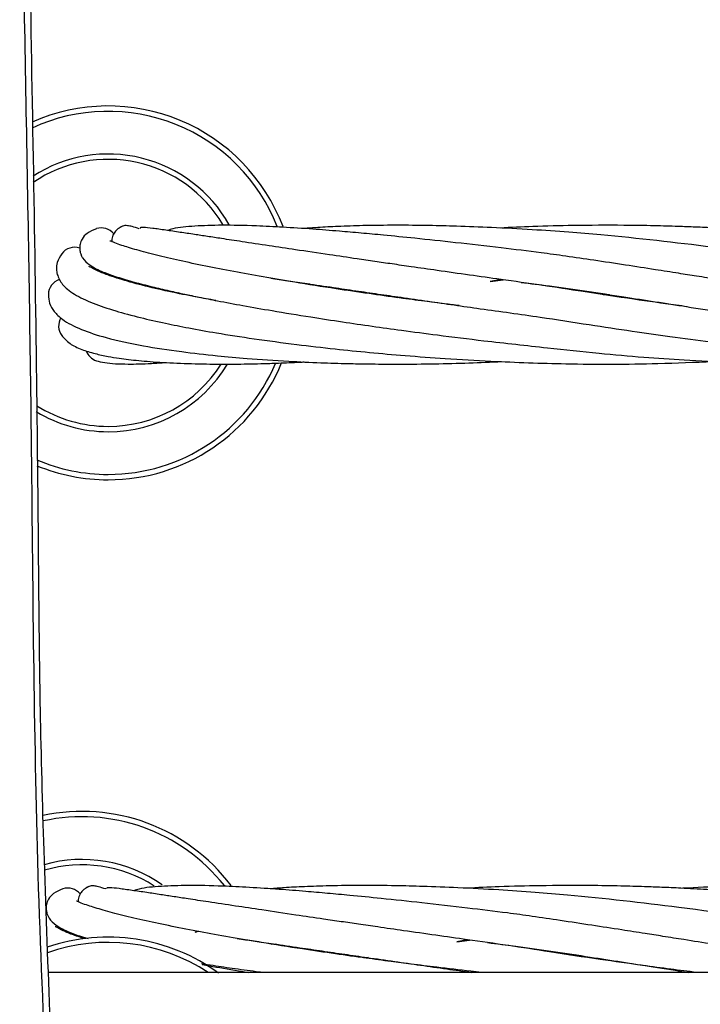
# Model space of a CAD drawing. Units: millimetres. Extents: x 89 to 263, y 87 to 230.
# Drawn here: x 183 to 183, y 143 to 144 of the extents above; entities that cross this region are included whole.
import ezdxf

# ---------------------------------------------------------------- set-up
doc = ezdxf.new("R2010")
doc.units = ezdxf.units.MM

msp = doc.modelspace()

# ---------------------------------------------------------------- linework, layer by layer
at = {"color": 7, "linetype": 'Continuous', "lineweight": 25}
for p, q in [((182.83445, 143.78393), (182.83592, 143.78427)), ((182.83817, 143.78393), (182.83665, 143.78358)), ((183.01762, 143.78802), (183.00754, 143.78619)), ((183.00754, 143.78619), (183.01947, 143.78776)), ((183.11341, 143.77387), (183.11604, 143.77426)), ((182.92052, 143.77112), (182.92274, 143.77156)), ((182.9247, 143.77128), (182.92235, 143.77086)), ((182.73445, 143.17787), (182.73226, 143.17716)), ((182.80301, 143.16572), (182.80449, 143.16605)), ((182.80674, 143.16572), (182.80521, 143.16537)), ((182.98618, 143.16981), (182.9761, 143.16797)), ((182.9761, 143.16797), (182.98803, 143.16955)), ((183.08198, 143.15566), (183.08461, 143.15605)), ((182.88908, 143.15291), (182.89131, 143.15335)), ((182.89326, 143.15307), (182.89091, 143.15265)), ((202.10223, 143.13924), (182.59395, 143.13924))]:
    msp.add_line(p, q, dxfattribs=at)
for centre, radius, start, end in [((182.64987, 143.77556), 0.175, 20.77188, 114.02732), ((182.64987, 143.77556), 0.125, 30.83118, 124.15535), ((182.64345, 143.8214), 0.015, 39.37901, 107.4765), ((182.61845, 143.80324), 0.015, 71.09458, 144.04942), ((182.6089, 143.77385), 0.015, 108.60948, 179.24582), ((182.61845, 143.74446), 0.015, 148.86803, 216.02785), ((182.64345, 143.7263), 0.015, 199.36567, 251.95026), ((182.64987, 143.77556), 0.175, 270, 337.97301), ((182.64987, 143.77556), 0.125, 270, 327.77102), ((182.64987, 143.77556), 0.125, 237.68559, 270), ((182.64987, 143.77556), 0.175, 247.60503, 270), ((182.62536, 143.11502), 0.175, 37.12078, 102.08386), ((182.62536, 143.11502), 0.125, 57.26417, 106.37984), ((182.61201, 143.20319), 0.015, 39.37901, 107.4765), ((182.64979, 142.99735), 0.175, 53.77119, 109.02345)]:
    msp.add_arc(centre, radius, start, end, dxfattribs=at)
at = {"color": 8, "linetype": 'Continuous', "lineweight": 25}
for centre, radius, start, end in [((182.64987, 143.77556), 0.17, 21.44673, 114.75737), ((182.64987, 143.77556), 0.13, 29.39874, 122.73671), ((182.64987, 143.77556), 0.17, 270, 337.15509), ((182.64987, 143.77556), 0.13, 270, 329.13043), ((182.64987, 143.77556), 0.13, 238.80381, 270), ((182.64987, 143.77556), 0.17, 246.8817, 270), ((182.62536, 143.11502), 0.17, 38.40129, 102.39239), ((182.62536, 143.11502), 0.13, 54.74645, 105.82878), ((182.64979, 142.99735), 0.17, 56.57739, 109.54784)]:
    msp.add_arc(centre, radius, start, end, dxfattribs=at)
at = {"color": 7, "linetype": 'Continuous', "lineweight": 25}
for points, knots in [([(182.59145, 142.76548), (182.59297, 142.782), (182.59681, 142.82361), (182.59966, 142.89048), (182.60035, 142.95707), (182.59904, 143.01374), (182.59702, 143.05883), (182.59385, 143.13807), (182.58978, 143.24656), (182.58648, 143.3696), (182.58505, 143.47728), (182.58437, 143.57612), (182.58278, 143.71537), (182.58027, 143.88868), (182.57643, 144.09137), (182.57444, 144.22535), (182.57349, 144.28954)], [0, 0, 0, 0, 0.032325, 0.081418, 0.131032, 0.163408, 0.192878, 0.221523, 0.322705, 0.410183, 0.4666, 0.536385, 0.604423, 0.740166, 0.875515, 1, 1, 1, 1]), ([(182.56701, 144.2765), (182.56886, 144.17235), (182.57255, 143.96405), (182.57753, 143.68822), (182.57945, 143.44746), (182.58297, 143.24296), (182.58824, 143.10846), (182.59208, 143.04192), (182.59208, 143.04192)], [0, 0, 0, 0, 0.249544, 0.499108, 0.666093, 0.833097, 1, 1, 1, 1, 1]), ([(182.67899, 143.83567), (182.6766, 143.83638), (182.67235, 143.83763), (182.66834, 143.83853), (182.66589, 143.83865), (182.66416, 143.83829), (182.66297, 143.83781), (182.66232, 143.83751), (182.66188, 143.83728), (182.66147, 143.83706), (182.66114, 143.83687), (182.6609, 143.83672), (182.66065, 143.83658), (182.66031, 143.83636), (182.65964, 143.83592), (182.65882, 143.83532), (182.6577, 143.83443), (182.6565, 143.83331), (182.65484, 143.83073), (182.65387, 143.82847), (182.65324, 143.82603), (182.65319, 143.82433), (182.65317, 143.82357)], [0, 0, 0, 0, 0.283902, 0.503932, 0.661509, 0.737737, 0.762445, 0.771591, 0.778766, 0.78429, 0.786648, 0.788901, 0.791205, 0.793707, 0.799721, 0.817394, 0.843848, 0.904181, 0.930887, 0.956175, 0.980359, 1, 1, 1, 1]), ([(183.19197, 143.76259), (183.1885, 143.76305), (183.17183, 143.76527), (183.13934, 143.76994), (183.09735, 143.77618), (183.05589, 143.78282), (183.02021, 143.78761), (182.98751, 143.79229), (182.95951, 143.79628), (182.93543, 143.79975), (182.91606, 143.80256), (182.89915, 143.80502), (182.87944, 143.80791), (182.85425, 143.81162), (182.82661, 143.81572), (182.79931, 143.81982), (182.77621, 143.82331), (182.75733, 143.82618), (182.74262, 143.82842), (182.72958, 143.8304), (182.71624, 143.83242), (182.7028, 143.83439), (182.69084, 143.83608), (182.68312, 143.83684), (182.67996, 143.83687), (182.6798, 143.8361), (182.67976, 143.83594)], [0, 0, 0, 0, 0.015102, 0.072696, 0.141623, 0.198069, 0.253536, 0.296471, 0.341362, 0.377899, 0.405511, 0.430804, 0.45747, 0.500307, 0.555779, 0.602015, 0.652855, 0.694722, 0.726, 0.75788, 0.797097, 0.843446, 0.896639, 0.95055, 0.989368, 1, 1, 1, 1]), ([(183.38844, 143.76295), (183.38161, 143.76385), (183.36279, 143.76635), (183.336, 143.77027), (183.30647, 143.77467), (183.27814, 143.77902), (183.24884, 143.78361), (183.22257, 143.78776), (183.20151, 143.79109), (183.18213, 143.79414), (183.15999, 143.79761), (183.13349, 143.80171), (183.10551, 143.80593), (183.07917, 143.80978), (183.05026, 143.81385), (183.01555, 143.8179), (182.97587, 143.82253), (182.93908, 143.82646), (182.90981, 143.82938), (182.8864, 143.83156), (182.86422, 143.83347), (182.83947, 143.83539), (182.81336, 143.8371), (182.78422, 143.83851), (182.7558, 143.83911), (182.73013, 143.83816), (182.71394, 143.83677), (182.70695, 143.83454), (182.7053, 143.83401)], [0, 0, 0, 0, 0.025156, 0.069248, 0.098611, 0.133879, 0.173512, 0.206472, 0.23058, 0.25106, 0.277781, 0.312098, 0.348588, 0.380774, 0.409082, 0.454995, 0.508598, 0.558032, 0.597687, 0.626743, 0.656317, 0.694166, 0.739895, 0.78433, 0.850541, 0.914165, 0.979668, 1, 1, 1, 1]), ([(183.54174, 143.76955), (183.51553, 143.77337), (183.44834, 143.78315), (183.33959, 143.80094), (183.22227, 143.81803), (183.13588, 143.82773), (183.07969, 143.8325), (183.04531, 143.83489), (183.01003, 143.83673), (182.97794, 143.83797), (182.94802, 143.83869), (182.91855, 143.83895), (182.89012, 143.83864), (182.86587, 143.83782), (182.84743, 143.83688), (182.83718, 143.83609), (182.83284, 143.83576)], [0, 0, 0, 0, 0.106733, 0.27363, 0.442894, 0.584538, 0.625403, 0.671811, 0.724279, 0.770648, 0.807512, 0.854168, 0.903513, 0.942354, 0.975541, 1, 1, 1, 1]), ([(183.55196, 143.79845), (183.54959, 143.79882), (183.53204, 143.80158), (183.49971, 143.80645), (183.45056, 143.81354), (183.40615, 143.81939), (183.36806, 143.82388), (183.34022, 143.82688), (183.31155, 143.82968), (183.27855, 143.8325), (183.24639, 143.83475), (183.21951, 143.83625), (183.20008, 143.83713), (183.18135, 143.83783), (183.15903, 143.83845), (183.12629, 143.83895), (183.08838, 143.83879), (183.04952, 143.83788), (183.02694, 143.83678), (183.01679, 143.83628)], [0, 0, 0, 0, 0.013311, 0.0982821, 0.1810395, 0.2886065, 0.347007, 0.3943565, 0.4445056, 0.5076075, 0.579155, 0.6246217, 0.6581433, 0.6879733, 0.7295104, 0.7831124, 0.8712726, 0.9421244, 1, 1, 1, 1]), ([(182.63881, 143.83567), (182.63573, 143.83436), (182.63009, 143.83197), (182.62542, 143.82667), (182.62349, 143.82161), (182.62303, 143.818), (182.6236, 143.81337), (182.62479, 143.81027), (182.62707, 143.80628), (182.63298, 143.80077), (182.64372, 143.79542), (182.65773, 143.7904), (182.67311, 143.78585), (182.68979, 143.78152), (182.70587, 143.77774), (182.72068, 143.77449), (182.73571, 143.77136), (182.75358, 143.76783), (182.77627, 143.76361), (182.80524, 143.75854), (182.83648, 143.75342), (182.86809, 143.74855), (182.89656, 143.7444), (182.92622, 143.74027), (182.96107, 143.73568), (183.00675, 143.73003), (183.05752, 143.72451), (183.10718, 143.71909), (183.14984, 143.71541), (183.19098, 143.71252), (183.23411, 143.71031), (183.29002, 143.70872), (183.35253, 143.70864), (183.39913, 143.71078), (183.42034, 143.71175)], [0, 0, 0, 0, 0.023683, 0.043307, 0.058188, 0.068273, 0.074989, 0.081367, 0.089737, 0.122305, 0.165185, 0.199686, 0.234379, 0.264804, 0.290895, 0.312614, 0.331053, 0.354234, 0.383744, 0.415188, 0.454478, 0.484757, 0.512272, 0.538877, 0.570531, 0.611005, 0.666042, 0.710848, 0.749814, 0.784915, 0.825647, 0.87006, 0.940851, 1, 1, 1, 1]), ([(182.97832, 143.7636), (182.9738, 143.76415), (182.96297, 143.76549), (182.94436, 143.7679), (182.92064, 143.77107), (182.8928, 143.77497), (182.85972, 143.77986), (182.82643, 143.78512), (182.7946, 143.79051), (182.76659, 143.79558), (182.74031, 143.80069), (182.71594, 143.80586), (182.69407, 143.81101), (182.67567, 143.81589), (182.6632, 143.81978), (182.65582, 143.82233), (182.65185, 143.82427), (182.65159, 143.82409), (182.65151, 143.82403)], [0, 0, 0, 0, 0.026658, 0.06385, 0.110897, 0.169617, 0.235139, 0.320981, 0.391152, 0.460172, 0.533528, 0.609512, 0.687836, 0.769188, 0.853863, 0.911974, 0.970638, 1, 1, 1, 1]), ([(182.60631, 143.81205), (182.60467, 143.80944), (182.60171, 143.80474), (182.60119, 143.79825), (182.60187, 143.79353), (182.60408, 143.78755), (182.60744, 143.78288), (182.61207, 143.77843), (182.61817, 143.77425), (182.62619, 143.76995), (182.63832, 143.76469), (182.65569, 143.7588), (182.67855, 143.75265), (182.70189, 143.74733), (182.7258, 143.74254), (182.7531, 143.73768), (182.7866, 143.73247), (182.82398, 143.72745), (182.86046, 143.72321), (182.89444, 143.71976), (182.92892, 143.71673), (182.9669, 143.71392), (183.01744, 143.71098), (183.08389, 143.70865), (183.15294, 143.70865), (183.1989, 143.71064), (183.21611, 143.71138)], [0, 0, 0, 0, 0.032355, 0.058207, 0.076021, 0.090611, 0.107977, 0.131391, 0.160371, 0.189726, 0.218143, 0.272158, 0.322286, 0.365978, 0.402631, 0.442684, 0.492822, 0.545659, 0.590438, 0.629247, 0.668176, 0.711643, 0.760506, 0.84093, 0.940443, 1, 1, 1, 1]), ([(182.75066, 143.76844), (182.74758, 143.76896), (182.73537, 143.77103), (182.71482, 143.77501), (182.68951, 143.78055), (182.66666, 143.78654), (182.64977, 143.79204), (182.63884, 143.79638), (182.63278, 143.80003), (182.63205, 143.80015), (182.63178, 143.80019)], [0, 0, 0, 0, 0.044041, 0.17463, 0.325074, 0.487881, 0.65912, 0.792127, 0.922774, 1, 1, 1, 1]), ([(182.80203, 143.78931), (182.80729, 143.78852), (182.81827, 143.78688), (182.83781, 143.78398), (182.85903, 143.78085), (182.88135, 143.77757), (182.90245, 143.7745), (182.92505, 143.77122), (182.95664, 143.76668), (183.00014, 143.76041), (183.05094, 143.75357), (183.09832, 143.74605), (183.13881, 143.74001), (183.17668, 143.7346), (183.21557, 143.72939), (183.28004, 143.72151), (183.36871, 143.71326), (183.46276, 143.70835), (183.51949, 143.70936), (183.53926, 143.70971)], [0, 0, 0, 0, 0.026953, 0.056308, 0.094131, 0.125255, 0.15559, 0.185264, 0.220645, 0.286065, 0.36007, 0.42071, 0.473819, 0.520278, 0.570702, 0.627778, 0.775441, 0.921753, 1, 1, 1, 1]), ([(183.03634, 143.78539), (183.04521, 143.78431), (183.07729, 143.78038), (183.12894, 143.7724), (183.19488, 143.76218), (183.26265, 143.75139), (183.33448, 143.74033), (183.4081, 143.73007), (183.47575, 143.7218), (183.51977, 143.71801), (183.53884, 143.71637)], [0, 0, 0, 0, 0.053004, 0.19154, 0.30837, 0.446632, 0.596141, 0.737207, 0.886124, 1, 1, 1, 1]), ([(182.5939, 143.77385), (182.59406, 143.77112), (182.59439, 143.76541), (182.5989, 143.75787), (182.60812, 143.7493), (182.6237, 143.74121), (182.64871, 143.73299), (182.68033, 143.72612), (182.71575, 143.72068), (182.74899, 143.71682), (182.78253, 143.71381), (182.81508, 143.71165), (182.84698, 143.71018), (182.87207, 143.70941), (182.89527, 143.70897), (182.92089, 143.70878), (182.95098, 143.70899), (182.98305, 143.70979), (183.00546, 143.71059), (183.01688, 143.71123), (183.0181, 143.7113)], [0, 0, 0, 0, 0.046675, 0.097805, 0.150771, 0.233179, 0.312518, 0.407778, 0.491076, 0.560043, 0.613077, 0.682847, 0.733613, 0.774831, 0.806172, 0.845511, 0.89645, 0.946898, 0.99432, 1, 1, 1, 1]), ([(182.69429, 143.78052), (182.69424, 143.78036), (182.69415, 143.78006), (182.69416, 143.77981), (182.69416, 143.77968)], [0, 0, 0, 0, 0.502708, 1, 1, 1, 1]), ([(182.71547, 143.77566), (182.71521, 143.77553), (182.7149, 143.77538), (182.71462, 143.77522), (182.71457, 143.77519)], [0, 0, 0, 0, 0.829932, 1, 1, 1, 1]), ([(183.11903, 143.77382), (183.11823, 143.7737), (183.11735, 143.77356), (183.11648, 143.77343), (183.11641, 143.77342)], [0, 0, 0, 0, 0.921003, 1, 1, 1, 1]), ([(182.60631, 143.73565), (182.60854, 143.73304), (182.61275, 143.72813), (182.62404, 143.72273), (182.63652, 143.71881), (182.64865, 143.71618), (182.65938, 143.71443), (182.66886, 143.71319), (182.67847, 143.71215), (182.69305, 143.71087), (182.71365, 143.70964), (182.7402, 143.70889), (182.76673, 143.7088), (182.78952, 143.70917), (182.81028, 143.70984), (182.82375, 143.71037), (182.83194, 143.71083), (182.83317, 143.7109)], [0, 0, 0, 0, 0.110177, 0.20763, 0.289734, 0.35697, 0.409808, 0.451542, 0.494222, 0.539087, 0.635212, 0.729962, 0.812181, 0.886883, 0.934052, 0.990116, 1, 1, 1, 1]), ([(182.63881, 143.71203), (182.64116, 143.71138), (182.64564, 143.71012), (182.65592, 143.70918), (182.6701, 143.70881), (182.68578, 143.70911), (182.69936, 143.71005), (182.70395, 143.71037)], [0, 0, 0, 0, 0.217368, 0.415693, 0.593165, 0.862279, 1, 1, 1, 1]), ([(182.64756, 143.21745), (182.64516, 143.21816), (182.64091, 143.21942), (182.6369, 143.22032), (182.63445, 143.22044), (182.63272, 143.22007), (182.63153, 143.2196), (182.63089, 143.21929), (182.63044, 143.21907), (182.63003, 143.21884), (182.6297, 143.21865), (182.62946, 143.21851), (182.62922, 143.21836), (182.62888, 143.21815), (182.6282, 143.2177), (182.62738, 143.21711), (182.62627, 143.21621), (182.62506, 143.2151), (182.6234, 143.21252), (182.62243, 143.21026), (182.62181, 143.20781), (182.62176, 143.20612), (182.62173, 143.20536)], [0, 0, 0, 0, 0.283902, 0.503932, 0.661509, 0.737737, 0.762445, 0.771591, 0.778766, 0.78429, 0.786648, 0.788901, 0.791205, 0.793707, 0.799721, 0.817394, 0.843848, 0.904181, 0.930887, 0.956175, 0.980359, 1, 1, 1, 1]), ([(183.39971, 143.13924), (183.39422, 143.13989), (183.37315, 143.14238), (183.3401, 143.14694), (183.30457, 143.15204), (183.27503, 143.15646), (183.24671, 143.16081), (183.21741, 143.16539), (183.19114, 143.16954), (183.17007, 143.17287), (183.1507, 143.17593), (183.12855, 143.1794), (183.10206, 143.18349), (183.07408, 143.18772), (183.04774, 143.19157), (183.01882, 143.19564), (182.98411, 143.19969), (182.94444, 143.20431), (182.90764, 143.20825), (182.87837, 143.21117), (182.85496, 143.21334), (182.83279, 143.21525), (182.80804, 143.21718), (182.78193, 143.21888), (182.75278, 143.22029), (182.72437, 143.2209), (182.69869, 143.21995), (182.68251, 143.21856), (182.67552, 143.21633), (182.67386, 143.2158)], [0, 0, 0, 0, 0.019208, 0.073696, 0.115592, 0.143493, 0.177005, 0.214665, 0.245983, 0.268891, 0.288351, 0.313742, 0.34635, 0.381024, 0.411607, 0.438505, 0.482132, 0.533066, 0.580039, 0.617719, 0.645329, 0.67343, 0.709394, 0.752846, 0.795068, 0.857983, 0.918439, 0.980681, 1, 1, 1, 1]), ([(183.5382, 143.14721), (183.50269, 143.15237), (183.42621, 143.16347), (183.30816, 143.18271), (183.19083, 143.19981), (183.10445, 143.20952), (183.04826, 143.21429), (183.01388, 143.21667), (182.97859, 143.21852), (182.9465, 143.21975), (182.91659, 143.22048), (182.88712, 143.22074), (182.85868, 143.22042), (182.83443, 143.21961), (182.816, 143.21867), (182.80575, 143.21788), (182.8014, 143.21754)], [0, 0, 0, 0, 0.139323, 0.300132, 0.46322, 0.599696, 0.63907, 0.683785, 0.734338, 0.779016, 0.814535, 0.859489, 0.907033, 0.944457, 0.976434, 1, 1, 1, 1]), ([(183.54153, 143.17695), (183.53216, 143.17842), (183.50761, 143.18229), (183.46828, 143.18824), (183.41913, 143.19532), (183.37471, 143.20117), (183.33662, 143.20566), (183.30879, 143.20866), (183.28011, 143.21147), (183.24711, 143.21429), (183.21495, 143.21654), (183.18807, 143.21803), (183.16865, 143.21891), (183.14991, 143.21961), (183.1276, 143.22023), (183.09486, 143.22074), (183.05694, 143.22058), (183.01808, 143.21967), (182.9955, 143.21857), (182.98535, 143.21807)], [0, 0, 0, 0, 0.050542, 0.132307, 0.211942, 0.31545, 0.371647, 0.417209, 0.465466, 0.526187, 0.595035, 0.638786, 0.671043, 0.699747, 0.739717, 0.791296, 0.87613, 0.944308, 1, 1, 1, 1]), ([(183.54222, 143.20442), (183.52519, 143.20646), (183.48137, 143.21172), (183.40634, 143.21743), (183.31801, 143.22096), (183.24368, 143.22092), (183.20058, 143.21867), (183.18779, 143.218)], [0, 0, 0, 0, 0.144104, 0.370889, 0.635184, 0.8917, 1, 1, 1, 1]), ([(182.60737, 143.21745), (182.60429, 143.21615), (182.59865, 143.21376), (182.59399, 143.20846), (182.59206, 143.20339), (182.59159, 143.19978), (182.59217, 143.19515), (182.59335, 143.19205), (182.59564, 143.18807), (182.6015, 143.18256), (182.61248, 143.1772), (182.62274, 143.17334), (182.62964, 143.17132), (182.63111, 143.17089)], [0, 0, 0, 0, 0.113294, 0.207166, 0.278351, 0.326599, 0.358723, 0.389233, 0.429274, 0.58507, 0.790197, 0.955237, 1, 1, 1, 1]), ([(183.20064, 143.13924), (183.19258, 143.14023), (183.17574, 143.14229), (183.14569, 143.14634), (183.1079, 143.15171), (183.06591, 143.15797), (183.02445, 143.1646), (182.98877, 143.1694), (182.95607, 143.17407), (182.92807, 143.17807), (182.904, 143.18154), (182.88463, 143.18434), (182.86772, 143.18681), (182.848, 143.18969), (182.82282, 143.1934), (182.79518, 143.19751), (182.76788, 143.2016), (182.74477, 143.20509), (182.72589, 143.20796), (182.71119, 143.2102), (182.69815, 143.21219), (182.6848, 143.2142), (182.67136, 143.21618), (182.6594, 143.21786), (182.65169, 143.21863), (182.64853, 143.21865), (182.64836, 143.21789), (182.64833, 143.21773)], [0, 0, 0, 0, 0.033228, 0.069337, 0.12376, 0.188891, 0.242229, 0.294641, 0.335212, 0.377631, 0.412156, 0.438247, 0.462148, 0.487345, 0.527823, 0.580241, 0.623931, 0.671971, 0.711532, 0.741088, 0.771213, 0.808271, 0.852067, 0.902331, 0.953273, 0.989954, 1, 1, 1, 1]), ([(182.99919, 143.13924), (182.99585, 143.1396), (182.98191, 143.14113), (182.95986, 143.14376), (182.93502, 143.14683), (182.91292, 143.14968), (182.8892, 143.15286), (182.86136, 143.15676), (182.82829, 143.16165), (182.795, 143.16691), (182.76317, 143.1723), (182.73515, 143.17736), (182.70887, 143.18248), (182.6845, 143.18765), (182.66263, 143.19279), (182.64423, 143.19768), (182.63177, 143.20156), (182.62438, 143.20412), (182.62041, 143.20606), (182.62016, 143.20588), (182.62007, 143.20582)], [0, 0, 0, 0, 0.017786, 0.074138, 0.117075, 0.150811, 0.193488, 0.246754, 0.306189, 0.384057, 0.44771, 0.510318, 0.57686, 0.645786, 0.716834, 0.790629, 0.867438, 0.920151, 0.973365, 1, 1, 1, 1]), ([(182.62788, 143.17094), (182.62441, 143.17202), (182.6159, 143.17467), (182.60754, 143.17815), (182.60133, 143.18182), (182.60061, 143.18193), (182.60034, 143.18198)], [0, 0, 0, 0, 0.2114147, 0.5191107, 0.8213473, 1, 1, 1, 1]), ([(182.73119, 143.177), (182.73205, 143.17727), (182.73303, 143.17757), (182.73429, 143.17783), (182.73445, 143.17787)], [0, 0, 0, 0, 0.866156, 1, 1, 1, 1]), ([(182.7706, 143.17109), (182.77585, 143.17031), (182.78683, 143.16867), (182.80637, 143.16577), (182.82759, 143.16264), (182.84991, 143.15936), (182.87101, 143.15629), (182.89361, 143.15301), (182.92522, 143.14846), (182.95798, 143.14377), (182.98242, 143.14034), (182.9903, 143.13924)], [0, 0, 0, 0, 0.084983, 0.17754, 0.296798, 0.394933, 0.490581, 0.584143, 0.695701, 0.901971, 1, 1, 1, 1]), ([(183.0049, 143.16718), (183.01378, 143.16609), (183.04586, 143.16217), (183.09751, 143.15418), (183.15138, 143.14583), (183.18204, 143.14099), (183.19313, 143.13924)], [0, 0, 0, 0, 0.141495, 0.511323, 0.823205, 1, 1, 1, 1]), ([(183.0876, 143.15561), (183.08679, 143.15548), (183.08592, 143.15535), (183.08504, 143.15522), (183.08497, 143.15521)], [0, 0, 0, 0, 0.921003, 1, 1, 1, 1]), ([(182.7934, 143.13931), (182.7927, 143.1394), (182.78413, 143.14042), (182.76894, 143.14252), (182.75079, 143.1451), (182.74068, 143.14671), (182.73709, 143.14728)], [0, 0, 0, 0, 0.0346861, 0.4241978, 0.7953299, 1, 1, 1, 1]), ([(182.73795, 143.14672), (182.74015, 143.14631), (182.75077, 143.14432), (182.76504, 143.14181), (182.77782, 143.13973), (182.78085, 143.13924)], [0, 0, 0, 0, 0.166324, 0.802555, 1, 1, 1, 1])]:
    msp.add_open_spline(points, degree=3, knots=knots, dxfattribs=at)

doc.saveas('drawing.dxf')
